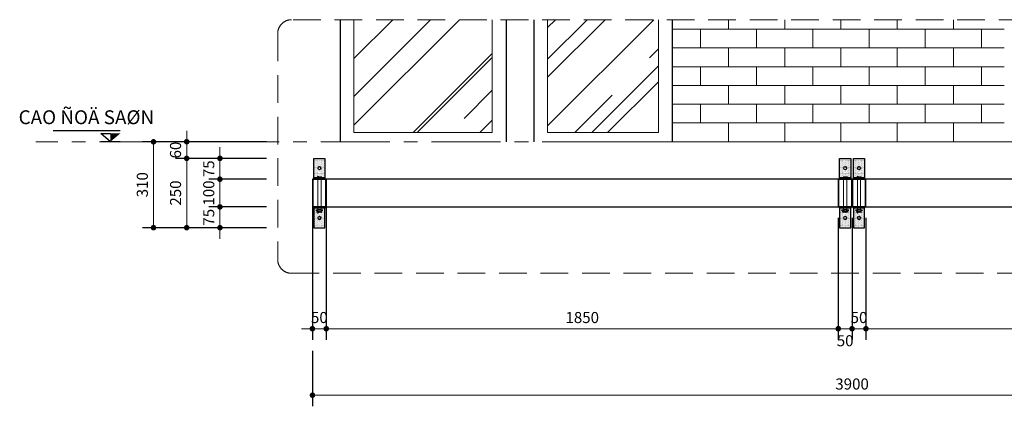
# Model space of a CAD drawing. Units: millimetres. Extents: x -16063 to 57345, y -156461 to 15300.
# Drawn here: x -16063 to -12505, y -143798 to -142403 of the extents above; entities that cross this region are included whole.
import ezdxf
from ezdxf.enums import TextEntityAlignment as Align
from ezdxf.xclip import XClip

# ---------------------------------------------------------------- set-up
doc = ezdxf.new("R2010")
doc.units = ezdxf.units.MM
doc.header["$LTSCALE"] = 0.01
doc.header["$XCLIPFRAME"] = 0
doc.header["$PDMODE"] = 3
for name, pattern in [('ACAD_ISO02W100', [15, 12, -3]), ('CENTERX2', [4, 2.5, -0.5, 0.5, -0.5]), ('HIDDEN', [0.375, 0.25, -0.125])]:
    doc.linetypes.add(name, pattern=pattern)
doc.layers.get('Defpoints').update_dxf_attribs({"color": 251})
for name, color, linetype, lineweight in [('@LINE-L', 6, 'Continuous', 13), ('@TEXT', 2, 'Continuous', 5), ('Axis', 252, 'CENTERX2', 9), ('DIM', 144, 'Continuous', 9), ('DOOR', 14, 'Continuous', 15), ('HATCH', 8, 'Continuous', 0), ('HIDDEN', 5, 'ACAD_ISO02W100', 9), ('VIT', 31, 'Continuous', 40)]:
    doc.layers.add(name, color=color, linetype=linetype, lineweight=lineweight)
for name, color, linetype in [('@LINE-S', 4, 'Continuous'), ('@WALL', 7, 'Continuous'), ('LINE_S', 6, 'Continuous'), ('TEXT', 2, 'Continuous')]:
    doc.layers.add(name, color=color, linetype=linetype)
doc.styles.add('TEXT50', font='VHELVCN.TTF', dxfattribs={"height": 250})
doc.styles.add('VNI-HELCON', font='VHELVCN.TTF')
doc.dimstyles.new('20', dxfattribs={"dimscale": 20, "dimtxt": 2, "dimasz": 1, "dimexe": 2, "dimexo": 2, "dimgap": 1, "dimtad": 1, "dimdec": 0, "dimdsep": 46, "dimtxsty": 'VNI-HELCON', "dimblk": 'DOT', "dimcen": 1, "dimclrd": 256, "dimclrt": 2, "dimadec": 0, "dimazin": 0, "dimtfac": 1, "dimtdec": 0, "dimtix": 1, "dimtmove": 2, "dimatfit": 0, "dimfxl": 0, "dimtolj": 1, "dimtzin": 0, "dimlwd": -1, "dimarcsym": 0})

# ---------------------------------------------------------------- blocks, each defined once
blk = doc.blocks.new('A$C0A89437C')
for p, q in [((-47.5, 53.7), (277.7, 53.7)), ((-47.5, 0), (47.5, 0)), ((0.6, 0), (47.5, 40.1)), ((47.5, 40.1), (0.6, 40.1))]:
    blk.add_line(p, q)
blk.add_solid([(-47.5, 40.1), (0.6, 40.1), (0.6, 0)])
at = {"layer": '@TEXT', "style": 'TEXT50'}
blk.add_attdef('+0.100', text='', height=67.2, dxfattribs=at).set_placement((117, 110.1), align=Align.MIDDLE)
blk = doc.blocks.new('A$C5E2D0209')
at = {"linetype": 'HIDDEN', "ltscale": 5}
for p, q in [((-9.6, 11.4), (-9.6, 3.3)), ((-9.6, 11), (-6.3, 11)), ((-9.6, 3.8), (-6.3, 3.8)), ((-9.2, 11.8), (-6.2, 11.8)), ((-9.2, 2.9), (-6.1, 2.9)), ((-8.8, 11.8), (-8.8, 2.9)), ((-6.1, 11.8), (-2.5, 11.8)), ((-6, 2.9), (-2.5, 2.9)), ((-1.5, 16.6), (-1.5, 18.7)), ((-1.5, 18.7), (0, 18.7)), ((-1.5, 11.5), (0, 11.5)), ((-1.5, 3.1), (0, 3.1)), ((0, 11.5), (65.1, 11.5)), ((0, 3.1), (65.1, 3.1)), ((30.1, 12.1), (51.5, 12.1)), ((30.1, 9.4), (51.5, 9.4)), ((30.1, 5.6), (51.5, 5.7)), ((30.1, 2.5), (51.5, 2.5)), ((52.7, 7.5), (65.1, 8.4)), ((52.7, 7.5), (65.1, 6.9)), ((65.1, 11.5), (65.1, 3.1)), ((-1.5, -2), (-1.5, -4.1)), ((-1.5, -4.1), (0, -4.1))]:
    blk.add_line(p, q, dxfattribs=at)
for points in [[(-5.5, 0), (-2.5, 0), (-2.5, 0), (-2.5, 14.6), (-2.5, 14.6), (-5.5, 14.6)], [(0, 18.7), (0, -4.1)], [(65.1, 10.7), (67.9, 11.8), (67.9, 2.8), (65.1, 4.1)]]:
    blk.add_lwpolyline(points, dxfattribs=at)
blk.add_lwpolyline([(-2.5, 16.6), (-2.5, 16.6), (-2.5, -2), (-2.5, -2), (-1.5, -2), (-1.5, -2), (-1.5, 16.6), (-1.5, 16.6)], close=True, dxfattribs=at)
for centre, radius, start, end in [((-9.2, 11.4), 0.419, 90.0029, 180.0029), ((-9.2, 3.3), 0.419, 180.0029, 270.0029), ((43.7, 7.4), 50.1, 173.2729, 186.7073), ((2.5, 7.4), 8.89, 150.5008, 210.3416), ((-4.4, 13.3), 1.73, 130.0737, 238.1358), ((-4.3, 1.4), 1.81, 120.522, 228.9352), ((31, 7.5), 2.08, 115.7353, 244.2704), ((31, 7.5), 2.08, 115.7353, 244.2704), ((30.1, 11), 1.18, 90.0029, 153.4443), ((30.1, 3.6), 1.18, 206.5614, 270.0029), ((51.5, 11), 1.18, 26.5614, 90.0029), ((50.6, 7.5), 2.08, 295.7353, 64.2704), ((51.5, 3.6), 1.18, 270.0029, 333.4443)]:
    blk.add_arc(centre, radius, start, end, dxfattribs=at)
blk = doc.blocks.new('_Dot')
at = {"color": 0, "linetype": 'ByBlock', "lineweight": -2}
blk.add_line((-0.5, 0), (-1, 0), dxfattribs=at)
at = {"color": 0, "linetype": 'ByBlock', "const_width": 0.5}
blk.add_lwpolyline([(-0.25, 0, 1), (0.25, 0, 1)], format="xyb", close=True, dxfattribs=at)
blk = doc.blocks.new('*D51')
at = {"layer": 'Defpoints', "color": 0}
for p in [(-15130.7, -142903.3), (-15339.5, -142978.4), (-15130.7, -142978.4)]:
    blk.add_point(p, dxfattribs=at)
at = {"layer": 'DIM'}
for p, q in [((-15339.5, -142883.3), (-15339.5, -142863.3)), ((-15339.5, -142903.3), (-15339.5, -142978.4)), ((-15339.5, -142998.4), (-15339.5, -143018.4))]:
    blk.add_line(p, q, dxfattribs=at)
at = {"layer": 'DIM', "color": 0, "lineweight": -2}
for p, q in [((-15170.7, -142903.3), (-15379.5, -142903.3)), ((-15170.7, -142978.4), (-15379.5, -142978.4))]:
    blk.add_line(p, q, dxfattribs=at)
at = {"layer": 'DIM', "xscale": 20, "yscale": 20, "zscale": 20}
for p, rotation in [((-15339.5, -142903.3), 270), ((-15339.5, -142978.4), 90)]:
    blk.add_blockref('_Dot', p, dxfattribs=dict(at, rotation=rotation))
at = {"layer": 'DIM', "color": 2, "insert": (-15379.9, -142940.8), "char_height": 40, "attachment_point": 5, "rotation": 90, "style": 'VNI-HELCON'}
blk.add_mtext('\\A1;75', dxfattribs=at)
blk = doc.blocks.new('*D52')
at = {"layer": 'Defpoints', "color": 0}
for p in [(-15130.7, -142978.4), (-15339.5, -143078.4), (-15130.7, -143078.4)]:
    blk.add_point(p, dxfattribs=at)
at = {"layer": 'DIM'}
for p, q in [((-15339.5, -142958.4), (-15339.5, -142938.4)), ((-15339.5, -142978.4), (-15339.5, -143078.4)), ((-15339.5, -143098.4), (-15339.5, -143118.4))]:
    blk.add_line(p, q, dxfattribs=at)
at = {"layer": 'DIM', "color": 0, "lineweight": -2}
for p, q in [((-15170.7, -142978.4), (-15379.5, -142978.4)), ((-15170.7, -143078.4), (-15379.5, -143078.4))]:
    blk.add_line(p, q, dxfattribs=at)
at = {"layer": 'DIM', "xscale": 20, "yscale": 20, "zscale": 20}
for p, rotation in [((-15339.5, -142978.4), 270), ((-15339.5, -143078.4), 90)]:
    blk.add_blockref('_Dot', p, dxfattribs=dict(at, rotation=rotation))
at = {"layer": 'DIM', "color": 2, "insert": (-15379.9, -143028.4), "char_height": 40, "attachment_point": 5, "rotation": 90, "style": 'VNI-HELCON'}
blk.add_mtext('\\A1;100', dxfattribs=at)
blk = doc.blocks.new('*D53')
at = {"layer": 'Defpoints', "color": 0}
for p in [(-15130.7, -143078.4), (-15339.5, -143153.5), (-15130.7, -143153.5)]:
    blk.add_point(p, dxfattribs=at)
at = {"layer": 'DIM'}
for p, q in [((-15339.5, -143058.4), (-15339.5, -143038.4)), ((-15339.5, -143078.4), (-15339.5, -143153.5)), ((-15339.5, -143173.5), (-15339.5, -143193.5))]:
    blk.add_line(p, q, dxfattribs=at)
at = {"layer": 'DIM', "color": 0, "lineweight": -2}
for p, q in [((-15170.7, -143078.4), (-15379.5, -143078.4)), ((-15170.7, -143153.5), (-15379.5, -143153.5))]:
    blk.add_line(p, q, dxfattribs=at)
at = {"layer": 'DIM', "xscale": 20, "yscale": 20, "zscale": 20}
for p, rotation in [((-15339.5, -143078.4), 270), ((-15339.5, -143153.5), 90)]:
    blk.add_blockref('_Dot', p, dxfattribs=dict(at, rotation=rotation))
at = {"layer": 'DIM', "color": 2, "insert": (-15379.9, -143115.9), "char_height": 40, "attachment_point": 5, "rotation": 90, "style": 'VNI-HELCON'}
blk.add_mtext('\\A1;75', dxfattribs=at)
blk = doc.blocks.new('*D54')
at = {"layer": 'Defpoints', "color": 0}
for p in [(-15459.5, -142903.3), (-15130.7, -142903.3), (-15130.7, -143153.5)]:
    blk.add_point(p, dxfattribs=at)
at = {"layer": 'DIM', "color": 0, "lineweight": -2}
for p, q in [((-15170.7, -142903.3), (-15499.5, -142903.3)), ((-15170.7, -143153.5), (-15499.5, -143153.5))]:
    blk.add_line(p, q, dxfattribs=at)
at = {"layer": 'DIM'}
blk.add_line((-15459.5, -143133.5), (-15459.5, -142923.3), dxfattribs=at)
at = {"layer": 'DIM', "xscale": 20, "yscale": 20, "zscale": 20}
for p, rotation in [((-15459.5, -142903.3), 90), ((-15459.5, -143153.5), 270)]:
    blk.add_blockref('_Dot', p, dxfattribs=dict(at, rotation=rotation))
at = {"layer": 'DIM', "color": 2, "insert": (-15499.9, -143028.4), "char_height": 40, "attachment_point": 5, "rotation": 90, "style": 'VNI-HELCON'}
blk.add_mtext('\\A1;250', dxfattribs=at)
blk = doc.blocks.new('*D55')
at = {"layer": 'Defpoints', "color": 0}
for p in [(-15459.5, -142843.4), (-15130.7, -142843.4), (-15130.7, -142903.3)]:
    blk.add_point(p, dxfattribs=at)
at = {"layer": 'DIM'}
for p, q in [((-15459.5, -142823.4), (-15459.5, -142803.4)), ((-15459.5, -142903.3), (-15459.5, -142843.4)), ((-15459.5, -142923.3), (-15459.5, -142943.3))]:
    blk.add_line(p, q, dxfattribs=at)
at = {"layer": 'DIM', "color": 0, "lineweight": -2}
for p, q in [((-15170.7, -142843.4), (-15499.5, -142843.4)), ((-15170.7, -142903.3), (-15499.5, -142903.3))]:
    blk.add_line(p, q, dxfattribs=at)
at = {"layer": 'DIM', "xscale": 20, "yscale": 20, "zscale": 20}
for p, rotation in [((-15459.5, -142843.4), 270), ((-15459.5, -142903.3), 90)]:
    blk.add_blockref('_Dot', p, dxfattribs=dict(at, rotation=rotation))
at = {"layer": 'DIM', "color": 2, "insert": (-15499.9, -142873.3), "char_height": 40, "attachment_point": 5, "rotation": 90, "style": 'VNI-HELCON'}
blk.add_mtext('\\A1;60', dxfattribs=at)
blk = doc.blocks.new('*D56')
at = {"layer": 'Defpoints', "color": 0}
for p in [(-15130.7, -142843.4), (-15579.5, -143153.5), (-15130.7, -143153.5)]:
    blk.add_point(p, dxfattribs=at)
at = {"layer": 'DIM', "color": 0, "lineweight": -2}
for p, q in [((-15170.7, -142843.4), (-15619.5, -142843.4)), ((-15170.7, -143153.5), (-15619.5, -143153.5))]:
    blk.add_line(p, q, dxfattribs=at)
at = {"layer": 'DIM'}
blk.add_line((-15579.5, -142863.4), (-15579.5, -143133.5), dxfattribs=at)
at = {"layer": 'DIM', "xscale": 20, "yscale": 20, "zscale": 20}
for p, rotation in [((-15579.5, -142843.4), 90), ((-15579.5, -143153.5), 270)]:
    blk.add_blockref('_Dot', p, dxfattribs=dict(at, rotation=rotation))
at = {"layer": 'DIM', "color": 2, "insert": (-15619.9, -142998.4), "char_height": 40, "attachment_point": 5, "rotation": 90, "style": 'VNI-HELCON'}
blk.add_mtext('\\A1;310', dxfattribs=at)
blk = doc.blocks.new('*D250')
at = {"layer": 'Defpoints', "color": 0}
for p in [(-15005.2, -142978.4), (-14955.2, -142978.4), (-14955.2, -143518.2)]:
    blk.add_point(p, dxfattribs=at)
at = {"layer": 'DIM', "color": 0, "lineweight": -2}
for p, q in [((-15005.2, -143018.4), (-15005.2, -143558.2)), ((-14955.2, -143018.4), (-14955.2, -143558.2))]:
    blk.add_line(p, q, dxfattribs=at)
at = {"layer": 'DIM'}
for p, q in [((-15025.2, -143518.2), (-15045.2, -143518.2)), ((-15005.2, -143518.2), (-14955.2, -143518.2)), ((-14935.2, -143518.2), (-14915.2, -143518.2))]:
    blk.add_line(p, q, dxfattribs=at)
at = {"layer": 'DIM', "xscale": 20, "yscale": 20, "zscale": 20}
blk.add_blockref('_Dot', (-15005.2, -143518.2), dxfattribs=at)
at = {"layer": 'DIM', "xscale": 20, "yscale": 20, "zscale": 20, "rotation": 180}
blk.add_blockref('_Dot', (-14955.2, -143518.2), dxfattribs=at)
at = {"layer": 'DIM', "color": 2, "insert": (-14980.2, -143477.8), "char_height": 40, "attachment_point": 5, "style": 'VNI-HELCON'}
blk.add_mtext('\\A1;50', dxfattribs=at)
blk = doc.blocks.new('*D251')
at = {"layer": 'Defpoints', "color": 0}
for p in [(-14955.2, -142978.4), (-13105.3, -143078.4), (-13105.3, -143518.2)]:
    blk.add_point(p, dxfattribs=at)
at = {"layer": 'DIM', "color": 0, "lineweight": -2}
for p, q in [((-14955.2, -143018.4), (-14955.2, -143558.2)), ((-13105.3, -143118.4), (-13105.3, -143558.2))]:
    blk.add_line(p, q, dxfattribs=at)
at = {"layer": 'DIM'}
blk.add_line((-14935.2, -143518.2), (-13125.3, -143518.2), dxfattribs=at)
at = {"layer": 'DIM', "xscale": 20, "yscale": 20, "zscale": 20, "rotation": 180}
blk.add_blockref('_Dot', (-14955.2, -143518.2), dxfattribs=at)
at = {"layer": 'DIM', "xscale": 20, "yscale": 20, "zscale": 20}
blk.add_blockref('_Dot', (-13105.3, -143518.2), dxfattribs=at)
at = {"layer": 'DIM', "color": 2, "insert": (-14030.3, -143477.8), "char_height": 40, "attachment_point": 5, "style": 'VNI-HELCON'}
blk.add_mtext('\\A1;1850', dxfattribs=at)
blk = doc.blocks.new('*D252')
at = {"layer": 'Defpoints', "color": 0}
for p in [(-13105.3, -143078.4), (-13055.3, -143078.4), (-13055.3, -143518.2)]:
    blk.add_point(p, dxfattribs=at)
at = {"layer": 'DIM', "color": 0, "lineweight": -2}
for p, q in [((-13105.3, -143118.4), (-13105.3, -143558.2)), ((-13055.3, -143118.4), (-13055.3, -143558.2))]:
    blk.add_line(p, q, dxfattribs=at)
at = {"layer": 'DIM'}
for p, q in [((-13125.3, -143518.2), (-13145.3, -143518.2)), ((-13105.3, -143518.2), (-13055.3, -143518.2)), ((-13035.3, -143518.2), (-13015.3, -143518.2))]:
    blk.add_line(p, q, dxfattribs=at)
at = {"layer": 'DIM', "xscale": 20, "yscale": 20, "zscale": 20}
blk.add_blockref('_Dot', (-13105.3, -143518.2), dxfattribs=at)
at = {"layer": 'DIM', "xscale": 20, "yscale": 20, "zscale": 20, "rotation": 180}
blk.add_blockref('_Dot', (-13055.3, -143518.2), dxfattribs=at)
at = {"layer": 'DIM', "color": 2, "insert": (-13080.3, -143561.5), "char_height": 40, "attachment_point": 5, "style": 'VNI-HELCON'}
blk.add_mtext('\\A1;50', dxfattribs=at)
blk = doc.blocks.new('*D253')
at = {"layer": 'Defpoints', "color": 0}
for p in [(-13055.3, -143078.4), (-13005.3, -143078.4), (-13005.3, -143518.2)]:
    blk.add_point(p, dxfattribs=at)
at = {"layer": 'DIM', "color": 0, "lineweight": -2}
for p, q in [((-13055.3, -143118.4), (-13055.3, -143558.2)), ((-13005.3, -143118.4), (-13005.3, -143558.2))]:
    blk.add_line(p, q, dxfattribs=at)
at = {"layer": 'DIM'}
for p, q in [((-13075.3, -143518.2), (-13095.3, -143518.2)), ((-13055.3, -143518.2), (-13005.3, -143518.2)), ((-12985.3, -143518.2), (-12965.3, -143518.2))]:
    blk.add_line(p, q, dxfattribs=at)
at = {"layer": 'DIM', "xscale": 20, "yscale": 20, "zscale": 20}
blk.add_blockref('_Dot', (-13055.3, -143518.2), dxfattribs=at)
at = {"layer": 'DIM', "xscale": 20, "yscale": 20, "zscale": 20, "rotation": 180}
blk.add_blockref('_Dot', (-13005.3, -143518.2), dxfattribs=at)
at = {"layer": 'DIM', "color": 2, "insert": (-13030.3, -143477.8), "char_height": 40, "attachment_point": 5, "style": 'VNI-HELCON'}
blk.add_mtext('\\A1;50', dxfattribs=at)
blk = doc.blocks.new('*D254')
at = {"layer": 'Defpoints', "color": 0}
for p in [(-13005.3, -143078.4), (-11155.3, -143078.4), (-11155.3, -143518.2)]:
    blk.add_point(p, dxfattribs=at)
at = {"layer": 'DIM', "color": 0, "lineweight": -2}
for p, q in [((-13005.3, -143118.4), (-13005.3, -143558.2)), ((-11155.3, -143118.4), (-11155.3, -143558.2))]:
    blk.add_line(p, q, dxfattribs=at)
at = {"layer": 'DIM'}
blk.add_line((-12985.3, -143518.2), (-11175.3, -143518.2), dxfattribs=at)
at = {"layer": 'DIM', "xscale": 20, "yscale": 20, "zscale": 20, "rotation": 180}
blk.add_blockref('_Dot', (-13005.3, -143518.2), dxfattribs=at)
at = {"layer": 'DIM', "xscale": 20, "yscale": 20, "zscale": 20}
blk.add_blockref('_Dot', (-11155.3, -143518.2), dxfattribs=at)
at = {"layer": 'DIM', "color": 2, "insert": (-12080.3, -143477.8), "char_height": 40, "attachment_point": 5, "style": 'VNI-HELCON'}
blk.add_mtext('\\A1;1850', dxfattribs=at)
blk = doc.blocks.new('*D256')
at = {"layer": 'Defpoints', "color": 0}
for p in [(-15005.2, -143558.2), (-11105.3, -143558.2), (-11105.3, -143758.2)]:
    blk.add_point(p, dxfattribs=at)
at = {"layer": 'DIM', "color": 0, "lineweight": -2}
for p, q in [((-15005.2, -143598.2), (-15005.2, -143798.2)), ((-11105.3, -143598.2), (-11105.3, -143798.2))]:
    blk.add_line(p, q, dxfattribs=at)
at = {"layer": 'DIM'}
blk.add_line((-14985.2, -143758.2), (-11125.3, -143758.2), dxfattribs=at)
at = {"layer": 'DIM', "xscale": 20, "yscale": 20, "zscale": 20, "rotation": 180}
blk.add_blockref('_Dot', (-15005.2, -143758.2), dxfattribs=at)
at = {"layer": 'DIM', "xscale": 20, "yscale": 20, "zscale": 20}
blk.add_blockref('_Dot', (-11105.3, -143758.2), dxfattribs=at)
at = {"layer": 'DIM', "color": 2, "insert": (-13055.3, -143717.8), "char_height": 40, "attachment_point": 5, "style": 'VNI-HELCON'}
blk.add_mtext('\\A1;3900', dxfattribs=at)

msp = doc.modelspace()

# ---------------------------------------------------------------- hatches: boundary and pattern name
at = {"layer": '@LINE-S'}
h = msp.add_hatch(dxfattribs=at)
h.set_pattern_fill('DOTS', color=251, scale=50, style=0)
h.set_pattern_definition([(180, (-14960.2173, -142978.3908), (-1.5625, 3.125), [0, -3.125])])
h.paths.add_polyline_path([(-14974, -142908.4, 1), (-14986.3, -142908.4, 1)], flags=16)
h.paths.add_polyline_path([(-14975.4, -142908.4, 1), (-14984.9, -142908.4, 1)], flags=0)
h.paths.add_polyline_path([(-14986.3, -142948.4, 1), (-14974, -142948.4, 1)], flags=16)
h.paths.add_polyline_path([(-14984.9, -142948.4, 1), (-14975.4, -142948.4, 1)], flags=0)
h.paths.add_polyline_path([(-15000.2, -142903.3), (-14960.2, -142903.3), (-14960.2, -142973.4), (-15000.2, -142973.4)])
h = msp.add_hatch(dxfattribs=at)
h.set_pattern_fill('DOTS', color=251, scale=50, style=0)
h.set_pattern_definition([(180, (-13060.2338, -142978.3917), (-1.5625, 3.125), [0, -3.125])])
h.paths.add_polyline_path([(-13074, -142908.4, 1), (-13086.3, -142908.4, 1)], flags=16)
h.paths.add_polyline_path([(-13075.4, -142908.4, 1), (-13084.9, -142908.4, 1)], flags=0)
h.paths.add_polyline_path([(-13086.3, -142948.4, 1), (-13074, -142948.4, 1)], flags=16)
h.paths.add_polyline_path([(-13084.9, -142948.4, 1), (-13075.4, -142948.4, 1)], flags=0)
h.paths.add_polyline_path([(-13100.2, -142903.3), (-13060.2, -142903.3), (-13060.2, -142973.4), (-13100.2, -142973.4)])
h = msp.add_hatch(dxfattribs=at)
h.set_pattern_fill('DOTS', color=251, scale=50, style=0)
h.set_pattern_definition([(180, (-13010.2355, -142978.3917), (-1.5625, 3.125), [0, -3.125])])
h.paths.add_polyline_path([(-13024, -142908.4, 1), (-13036.3, -142908.4, 1)], flags=16)
h.paths.add_polyline_path([(-13025.4, -142908.4, 1), (-13034.9, -142908.4, 1)], flags=0)
h.paths.add_polyline_path([(-13036.3, -142948.4, 1), (-13024, -142948.4, 1)], flags=16)
h.paths.add_polyline_path([(-13034.9, -142948.4, 1), (-13025.4, -142948.4, 1)], flags=0)
h.paths.add_polyline_path([(-13050.2, -142903.3), (-13010.2, -142903.3), (-13010.2, -142973.4), (-13050.2, -142973.4)])
h = msp.add_hatch(dxfattribs=at)
h.set_pattern_fill('DOTS', color=251, scale=50, style=0)
h.set_pattern_definition([(180, (-14960.2173, -143078.3903), (-1.5625, -3.125), [0, -3.125])])
h.paths.add_polyline_path([(-14974, -143148.4, -1), (-14986.3, -143148.4, -1)], flags=16)
h.paths.add_polyline_path([(-14975.4, -143148.4, -1), (-14984.9, -143148.4, -1)], flags=0)
h.paths.add_polyline_path([(-14986.3, -143108.4, -1), (-14974, -143108.4, -1)], flags=16)
h.paths.add_polyline_path([(-14984.9, -143108.4, -1), (-14975.4, -143108.4, -1)], flags=0)
h.paths.add_polyline_path([(-15000.2, -143153.5), (-14960.2, -143153.5), (-14960.2, -143083.4), (-15000.2, -143083.4)])
h = msp.add_hatch(dxfattribs=at)
h.set_pattern_fill('DOTS', color=251, scale=50, style=0)
h.set_pattern_definition([(180, (-13060.2338, -143078.3912), (-1.5625, -3.125), [0, -3.125])])
h.paths.add_polyline_path([(-13074, -143148.4, -1), (-13086.3, -143148.4, -1)], flags=16)
h.paths.add_polyline_path([(-13075.4, -143148.4, -1), (-13084.9, -143148.4, -1)], flags=0)
h.paths.add_polyline_path([(-13086.3, -143108.4, -1), (-13074, -143108.4, -1)], flags=16)
h.paths.add_polyline_path([(-13084.9, -143108.4, -1), (-13075.4, -143108.4, -1)], flags=0)
h.paths.add_polyline_path([(-13100.2, -143153.5), (-13060.2, -143153.5), (-13060.2, -143083.4), (-13100.2, -143083.4)])
h = msp.add_hatch(dxfattribs=at)
h.set_pattern_fill('DOTS', color=251, scale=50, style=0)
h.set_pattern_definition([(180, (-13010.2355, -143078.3912), (-1.5625, -3.125), [0, -3.125])])
h.paths.add_polyline_path([(-13024, -143148.4, -1), (-13036.3, -143148.4, -1)], flags=16)
h.paths.add_polyline_path([(-13025.4, -143148.4, -1), (-13034.9, -143148.4, -1)], flags=0)
h.paths.add_polyline_path([(-13036.3, -143108.4, -1), (-13024, -143108.4, -1)], flags=16)
h.paths.add_polyline_path([(-13034.9, -143108.4, -1), (-13025.4, -143108.4, -1)], flags=0)
h.paths.add_polyline_path([(-13050.2, -143153.5), (-13010.2, -143153.5), (-13010.2, -143083.4), (-13050.2, -143083.4)])
at = {"layer": 'DIM'}
h = msp.add_hatch(dxfattribs=at)
h.set_pattern_fill('AR-BRSTD', color=256, style=0)
h.set_pattern_definition([(0, (-13705.25, -142843.39), (0, 67.7418), []), (90, (-13705.25, -142843.39), (-101.6, 67.742), [67.742, -67.742])])
h.paths.add_polyline_path([(-12505.3, -142402.8), (-13705.3, -142402.8), (-13705.3, -142843.4), (-12505.3, -142843.4)])
at = {"layer": 'HATCH'}
h = msp.add_hatch(dxfattribs=at)
h.set_pattern_fill('AR-RROOF', color=251, scale=10, angle=45, style=0)
h.set_pattern_definition([(45, (1159330, -282485.4), (215.526147, 574.73639), [3810, -508, 1270, -254]), (45, (1159479.06, -282156.73), (-418.47994, 59.26969), [762, -83.82, 1524, -190.5]), (45, (1159267.13, -282242.94), (813.611205, 1054.282069), [2032, -355.6, 1016, -254])])
h.paths.add_polyline_path([(-14355.2, -142402.8), (-14855.2, -142402.8), (-14855.2, -142810.2), (-14355.2, -142810.2)])
h = msp.add_hatch(dxfattribs=at)
h.set_pattern_fill('AR-RROOF', color=251, scale=10, angle=45, style=0)
h.set_pattern_definition([(45, (-14355.25, -142810.25), (215.53, 574.74), [3810, -508, 1270, -254]), (45, (-14206.18, -142481.57), (-418.48, 59.27), [762, -83.82, 1524, -190.5]), (45, (-14418.11, -142567.78), (813.61, 1054.282), [2032, -355.6, 1016, -254])])
h.paths.add_polyline_path([(-14355.2, -142810.2), (-14355.2, -142402.8), (-14355.3, -142402.8), (-14355.3, -142810.2)])
h.paths.add_polyline_path([(-14155.4, -142402.8), (-14155.4, -142810.2), (-13755.3, -142810.2), (-13755.3, -142402.8)])

# ---------------------------------------------------------------- linework, layer by layer
at = {"layer": '@LINE-L'}
msp.add_line((-10405.4, -142843.4), (-14005.5, -142843.4), dxfattribs=at)
at = {"layer": '@LINE-L', "linetype": 'HIDDEN', "ltscale": 40000}
msp.add_lwpolyline([(-9575.1, -142402.8), (-15080.7, -142402.8, 0.414214), (-15130.7, -142452.8), (-15130.7, -143268.2, 0.414214), (-15080.7, -143318.2), (-9575.1, -143318.2, 0.414214), (-9525.1, -143268.2), (-9525.1, -142452.8, 0.414214)], format="xyb", close=True, dxfattribs=at)
at = {"layer": '@WALL', "ltscale": 1000}
for points in [[(-15005.2, -143078.4), (-14955.2, -143078.4), (-14955.2, -142978.4), (-15005.2, -142978.4)], [(-15004, -143077.2), (-14956.4, -143077.2), (-14956.4, -142979.6), (-15004, -142979.6)], [(-13105.3, -143078.4), (-13055.3, -143078.4), (-13055.3, -142978.4), (-13105.3, -142978.4)], [(-13104.1, -143077.2), (-13056.5, -143077.2), (-13056.5, -142979.6), (-13104.1, -142979.6)], [(-13055.3, -143078.4), (-13005.3, -143078.4), (-13005.3, -142978.4), (-13055.3, -142978.4)], [(-13054.1, -143077.2), (-13006.5, -143077.2), (-13006.5, -142979.6), (-13054.1, -142979.6)]]:
    msp.add_lwpolyline(points, close=True, dxfattribs=at)
at = {"layer": 'Axis', "ltscale": 10000}
msp.add_line((-9525.1, -142843.4), (-16004.7, -142843.4), dxfattribs=at)
at = {"layer": 'DOOR', "linetype": 'Continuous'}
for points in [[(-14855.2, -142402.8), (-14855.2, -142810.2), (-14355.2, -142810.2), (-14355.2, -142402.8)], [(-14155.4, -142402.8), (-14155.4, -142810.2), (-13755.3, -142810.2), (-13755.3, -142402.8)]]:
    msp.add_lwpolyline(points, dxfattribs=at)
at = {"layer": 'DOOR'}
for centre, radius in [((-14980.1, -142938.3), 6.18), ((-14980.1, -142938.3), 4.76), ((-13080.2, -142938.3), 6.18), ((-13080.2, -142938.3), 4.76), ((-13030.2, -142938.3), 6.18), ((-13030.2, -142938.3), 4.76), ((-14980.1, -143118.5), 6.18), ((-14980.1, -143118.5), 4.76), ((-13080.2, -143118.5), 6.18), ((-13080.2, -143118.5), 4.76), ((-13030.2, -143118.5), 6.18), ((-13030.2, -143118.5), 4.76)]:
    msp.add_circle(centre, radius, dxfattribs=at)
at = {"layer": 'HATCH', "linetype": 'Continuous'}
msp.add_line((-15165.7, -142843.4), (-15145.7, -142843.4), dxfattribs=at)
at = {"layer": 'HIDDEN', "ltscale": 30}
for points in [[(-14974.2, -142978.4), (-14986.2, -142978.4), (-14986.2, -143088.4), (-14974.2, -143088.4)], [(-13074.3, -142978.4), (-13086.3, -142978.4), (-13086.3, -143088.4), (-13074.3, -143088.4)], [(-13024.3, -142978.4), (-13036.3, -142978.4), (-13036.3, -143088.4), (-13024.3, -143088.4)]]:
    msp.add_lwpolyline(points, close=True, dxfattribs=at)
at = {"layer": 'LINE_S', "linetype": 'Continuous'}
for p, q in [((-14905.2, -142402.8), (-14905.2, -142843.4)), ((-14305.2, -142402.8), (-14305.2, -142843.4)), ((-14205.4, -142402.8), (-14205.4, -142843.4)), ((-13705.3, -142402.8), (-13705.3, -142843.4))]:
    msp.add_line(p, q, dxfattribs=at)
for points in [[(-15000.2, -142978.4), (-15000.2, -142903.3), (-14960.2, -142903.3), (-14960.2, -142978.4)], [(-13100.2, -142978.4), (-13100.2, -142903.3), (-13060.2, -142903.3), (-13060.2, -142978.4)], [(-13050.2, -142978.4), (-13050.2, -142903.3), (-13010.2, -142903.3), (-13010.2, -142978.4)], [(-15000.2, -142978.4), (-14960.2, -142978.4), (-14960.2, -142973.4), (-15000.2, -142973.4)], [(-13100.2, -142978.4), (-13060.2, -142978.4), (-13060.2, -142973.4), (-13100.2, -142973.4)], [(-13050.2, -142978.4), (-13010.2, -142978.4), (-13010.2, -142973.4), (-13050.2, -142973.4)], [(-15000.2, -143078.4), (-15000.2, -143153.5), (-14960.2, -143153.5), (-14960.2, -143078.4)], [(-15000.2, -143078.4), (-14960.2, -143078.4), (-14960.2, -143083.4), (-15000.2, -143083.4)], [(-13100.2, -143078.4), (-13100.2, -143153.5), (-13060.2, -143153.5), (-13060.2, -143078.4)], [(-13100.2, -143078.4), (-13060.2, -143078.4), (-13060.2, -143083.4), (-13100.2, -143083.4)], [(-13050.2, -143078.4), (-13050.2, -143153.5), (-13010.2, -143153.5), (-13010.2, -143078.4)], [(-13050.2, -143078.4), (-13010.2, -143078.4), (-13010.2, -143083.4), (-13050.2, -143083.4)]]:
    msp.add_lwpolyline(points, close=True, dxfattribs=at)
at = {"layer": 'LINE_S'}
msp.add_lwpolyline([(-14955.2, -143078.4), (-11150.3, -143078.4), (-11150.3, -142978.4), (-14955.2, -142978.4)], close=True, dxfattribs=at)

# ---------------------------------------------------------------- block references
at = {"layer": 'TEXT', "linetype": 'Continuous'}
ref = msp.add_blockref('A$C0A89437C', (-15735, -142843.4), dxfattribs=dict(at, xscale=-0.7452000621706247, yscale=0.7452000364428386, zscale=0.7452000639098432))
ref.add_attrib('+0.100', 'CAO ÑOÄ SAØN', dxfattribs={"height": 50, "style": 'VNI-HELCON'}).set_placement((-15822.1, -142761.3), align=Align.MIDDLE)
at = {"layer": 'VIT'}
ref = msp.add_blockref('A$C5E2D0209', (-14969.7, -142982), dxfattribs=dict(at, xscale=-1.43301601242274, yscale=1.433016012539156, zscale=1.433016012896736, rotation=90))
XClip(ref).set_block_clipping_path([(-13.8430274704, -2.4933687801), (-2.5233391791, 20.8918050586)])
ref = msp.add_blockref('A$C5E2D0209', (-13069.7, -142982), dxfattribs=dict(at, xscale=-1.43301601242274, yscale=1.433016012539156, zscale=1.433016012896736, rotation=90))
XClip(ref).set_block_clipping_path([(-13.8430274704, -2.4933687801), (-2.5233391791, 20.8918050586)])
ref = msp.add_blockref('A$C5E2D0209', (-13019.7, -142982), dxfattribs=dict(at, xscale=-1.43301601242274, yscale=1.433016012539156, zscale=1.433016012896736, rotation=90))
XClip(ref).set_block_clipping_path([(-13.8430274704, -2.4933687801), (-2.5233391791, 20.8918050586)])
ref = msp.add_blockref('A$C5E2D0209', (-14969.7, -143084.8), dxfattribs=dict(at, xscale=1.43301601242274, yscale=1.433016012539156, zscale=1.433016012896736, rotation=90))
XClip(ref).set_block_clipping_path([(-13.8430274704, -2.4933687801), (-2.5233391791, 20.8918050586)])
ref = msp.add_blockref('A$C5E2D0209', (-13069.7, -143084.8), dxfattribs=dict(at, xscale=1.43301601242274, yscale=1.433016012539156, zscale=1.433016012896736, rotation=90))
XClip(ref).set_block_clipping_path([(-13.8430274704, -2.4933687801), (-2.5233391791, 20.8918050586)])
ref = msp.add_blockref('A$C5E2D0209', (-13019.7, -143084.8), dxfattribs=dict(at, xscale=1.43301601242274, yscale=1.433016012539156, zscale=1.433016012896736, rotation=90))
XClip(ref).set_block_clipping_path([(-13.8430274704, -2.4933687801), (-2.5233391791, 20.8918050586)])

# ---------------------------------------------------------------- dimensions: what is measured, and where the dimension line sits
at = {"layer": 'DIM'}
for base, p1, p2, picture, middle in [((-15459.5, -142843.4), (-15130.7, -142903.3), (-15130.7, -142843.4), '*D55', (-15499.9, -142873.3)), ((-15579.5, -143153.5), (-15130.7, -142843.4), (-15130.7, -143153.5), '*D56', (-15619.9, -142998.4)), ((-15339.5, -142978.4), (-15130.7, -142903.3), (-15130.7, -142978.4), '*D51', (-15379.9, -142940.8)), ((-15459.5, -142903.3), (-15130.7, -143153.5), (-15130.7, -142903.3), '*D54', (-15499.9, -143028.4)), ((-15339.5, -143078.4), (-15130.7, -142978.4), (-15130.7, -143078.4), '*D52', (-15379.9, -143028.4)), ((-15339.5, -143153.5), (-15130.7, -143078.4), (-15130.7, -143153.5), '*D53', (-15379.9, -143115.9))]:
    dim = msp.add_linear_dim(base=base, p1=p1, p2=p2, angle=90, dimstyle='20', dxfattribs=at)
    dim.commit()
    dim.dimension.update_dxf_attribs({"geometry": picture, "text_midpoint": middle})
for base, p1, p2, picture, middle in [((-14955.2, -143518.2), (-15005.2, -142978.4), (-14955.2, -142978.4), '*D250', (-14980.2, -143477.8)), ((-13105.3, -143518.2), (-14955.2, -142978.4), (-13105.3, -143078.4), '*D251', (-14030.3, -143477.8)), ((-13005.3, -143518.2), (-13055.3, -143078.4), (-13005.3, -143078.4), '*D253', (-13030.3, -143477.8)), ((-11155.3, -143518.2), (-13005.3, -143078.4), (-11155.3, -143078.4), '*D254', (-12080.3, -143477.8)), ((-11105.3, -143758.2), (-15005.2, -143558.2), (-11105.3, -143558.2), '*D256', (-13055.3, -143717.8))]:
    dim = msp.add_linear_dim(base=base, p1=p1, p2=p2, dimstyle='20', dxfattribs=at)
    dim.commit()
    dim.dimension.update_dxf_attribs({"geometry": picture, "text_midpoint": middle})
dim = msp.add_linear_dim(base=(-13055.3, -143518.2), p1=(-13105.3, -143078.4), p2=(-13055.3, -143078.4), dimstyle='20', dxfattribs=at)
dim.commit()
dim.dimension.update_dxf_attribs({"geometry": '*D252', "text_midpoint": (-13080.3, -143561.5), "dimtype": 160})

doc.saveas('drawing.dxf')
